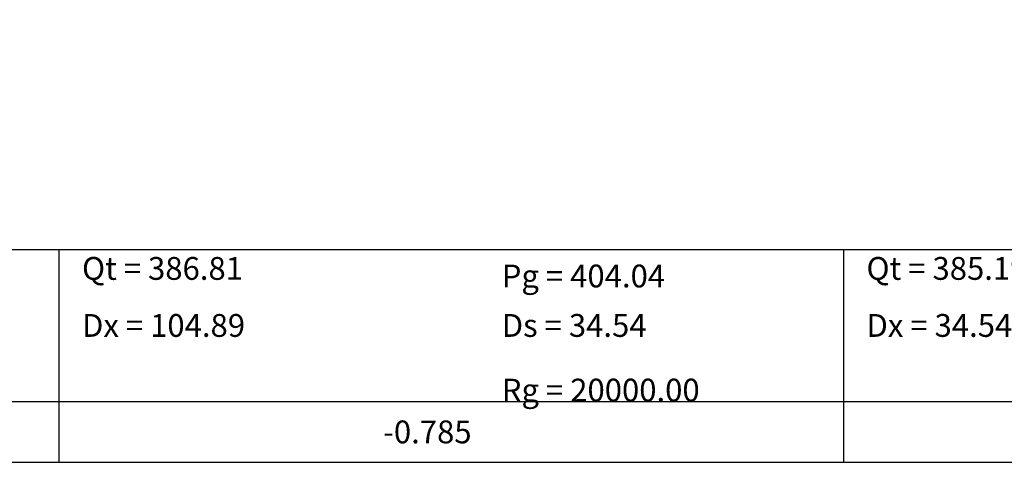
# Model space of a CAD drawing. Units: millimetres. Extents: x 2391623 to 2393075, y 4746912 to 4747800.
# Drawn here: x 2391860 to 2391990, y 4747372 to 4747430 of the extents above; entities that cross this region are included whole.
import ezdxf

# ---------------------------------------------------------------- set-up
doc = ezdxf.new("R2010")
doc.units = ezdxf.units.MM
doc.header["$MEASUREMENT"] = 0
doc.linetypes.add('CONTINUA', pattern=[0])
doc.layers.get('0').update_dxf_attribs({"linetype": 'CONTINUOUS'})

msp = doc.modelspace()

# ---------------------------------------------------------------- linework, layer by layer
at = {"color": 253}
for p, q in [((2391661.36, 4747400.12, -0.25), (2392851.14, 4747400.12, -0.25)), ((2391661.36, 4747400.12, -0.25), (2392851.14, 4747400.12, -0.25)), ((2391865.2, 4747380.12, -0.25), (2391865.2, 4747400.12, -0.25)), ((2391968.43, 4747380.12, -0.25), (2391968.43, 4747400.12, -0.25)), ((2391661.36, 4747380.12, -0.25), (2392851.14, 4747380.12, -0.25)), ((2391865.2, 4747372.12, -0.25), (2391865.2, 4747380.12, -0.25)), ((2391968.43, 4747372.12, -0.25), (2391968.43, 4747380.12, -0.25)), ((2391661.36, 4747372.12, -0.25), (2392851.14, 4747372.12, -0.25))]:
    msp.add_line(p, q, dxfattribs=at)
at = {"color": 5, "linetype": 'CONTINUA', "ltscale": 5}
msp.add_lwpolyline([(2391661.36, 4747400.12), (2392851.14, 4747400.12), (2392851.14, 4747794), (2391661.36, 4747794)], close=True, dxfattribs=at)

# ---------------------------------------------------------------- texts
at = {"color": 0}
for s, p in [('Qt = 386.81', (2391868.2, 4747396.12, -0.25)), ('Qt = 385.19', (2391971.43, 4747396.12, -0.25)), ('Pg = 404.04', (2391923.43, 4747395.12, -0.25)), ('Dx = 104.89', (2391868.2, 4747388.62, -0.25)), ('Ds = 34.54', (2391923.43, 4747388.62, -0.25)), ('Dx = 34.54', (2391971.43, 4747388.62, -0.25)), ('Rg = 20000.00', (2391923.43, 4747380.12, -0.25))]:
    msp.add_text(s, height=3, dxfattribs=at).set_placement(p)
at = {"color": 1}
msp.add_text('-0.785', height=3, dxfattribs=at).set_placement((2391907.82, 4747374.62, -0.25))

doc.saveas('drawing.dxf')
